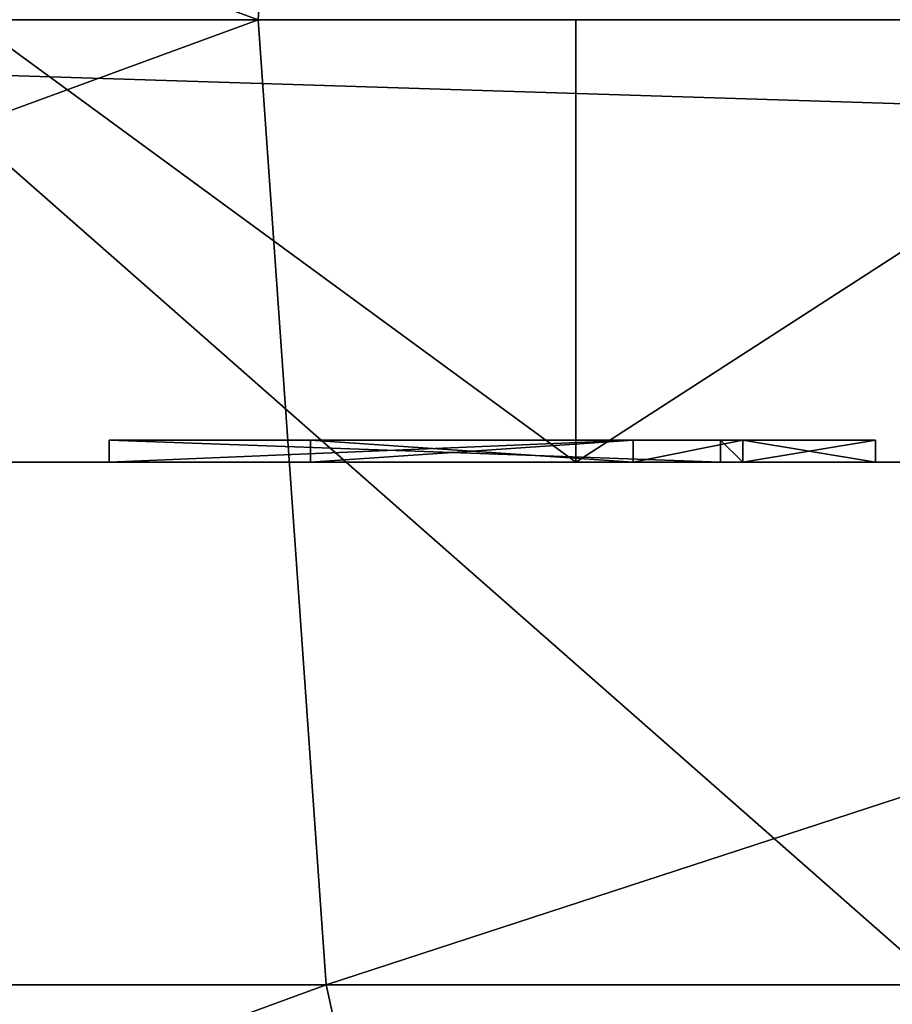
# Model space of a CAD drawing. Units: centimetres. Extents: x -246 to 339, y -204 to 198.
# Drawn here: x -61 to -61, y -25 to -25 of the extents above; entities that cross this region are included whole.
import ezdxf

# ---------------------------------------------------------------- set-up
doc = ezdxf.new("R2010")
doc.units = ezdxf.units.CM
doc.header["$LTSCALE"] = 2.54
doc.layers.get('0').update_dxf_attribs({"true_color": 0xff5454})

# ---------------------------------------------------------------- blocks, each defined once
blk = doc.blocks.new('Grupuj_12')
at = {"color": 0}
mesh = blk.add_polyface(dxfattribs=at)
corners = [(11.41454, 0.5, 2.4), (0.5, 159.02974, 2.4), (0.5, 0.5, 2.4), (11.41454, 159.02974, 2.4)]
mesh.append_faces([[corners[k] for k in face] for face in [(0, 1, 2), (1, 0, 3)]], dxfattribs={"vtx0": -1, "color": 0})
mesh = blk.add_polyface(dxfattribs=at)
corners = [(11.41454, 159.02974), (0.5, 0.5), (0.5, 159.02974), (11.41454, 0.5)]
mesh.append_faces([[corners[k] for k in face] for face in [(0, 1, 2), (1, 0, 3)]], dxfattribs={"vtx0": -1, "color": 0})
blk = doc.blocks.new('Grupuj_13')
at = {"color": 0, "xscale": 0.7095667874837246, "yscale": 0.439999999999999, "zscale": 1.2192, "rotation": 359.9999999999998}
blk.add_blockref('Grupuj_12', (26.82199, 0, 0.09128), dxfattribs=at)
blk = doc.blocks.new('Grupuj_1')
at = {"color": 253, "true_color": 0xa59e96}
for p, q in [((4.28059, 1.685, 136.06837), (4.31128, 2.12111, 136.01985)), ((4.28059, 1.685, 136.06837), (4.31128, 2.12111, 136.01985)), ((4.28059, 1.685, 136.06837), (3.05153, 1.685, 135.13832)), ((4.28059, 1.685, 136.06837), (3.05153, 1.685, 135.13832)), ((4.09278, 1.685, 131.10718), (4.63388, 1.685, 131.91994)), ((4.09278, 1.685, 131.10718), (4.63388, 1.685, 131.91994)), ((4.31128, 1.24889, 136.01985), (4.28059, 1.685, 136.06837)), ((5.64773, 1.685, 136.78006), (4.28059, 1.685, 136.06837)), ((5.64773, 1.685, 136.78006), (4.28059, 1.685, 136.06837)), ((4.31128, 1.24889, 136.01985), (4.28059, 1.685, 136.06837)), ((4.31128, 1.24889, 136.01985), (3.08989, 1.24889, 135.0956)), ((4.31128, 1.24889, 136.01985), (3.08989, 1.24889, 135.0956)), ((4.58892, 1.24889, 131.95565), (4.04249, 1.24889, 131.13488)), ((4.58892, 1.24889, 131.95565), (4.04249, 1.24889, 131.13488)), ((4.40124, 0.8425, 135.87758), (4.31128, 1.24889, 136.01985)), ((5.66988, 1.24889, 136.72709), (4.31128, 1.24889, 136.01985)), ((5.66988, 1.24889, 136.72709), (4.31128, 1.24889, 136.01985)), ((4.40124, 0.8425, 135.87758), (4.31128, 1.24889, 136.01985))]:
    blk.add_line(p, q, dxfattribs=at)
mesh = blk.add_polyface(dxfattribs=at)
corners = [(4.28059, 1.685, 136.06837), (3.08989, 2.12111, 135.0956), (3.05153, 1.685, 135.13832), (4.31128, 2.12111, 136.01985)]
mesh.append_faces([[corners[k] for k in face] for face in [(0, 1, 2), (1, 0, 3)]], dxfattribs={"vtx0": -1, "color": 253})
mesh = blk.add_polyface(dxfattribs=at)
corners = [(4.04249, 2.12111, 131.13488), (4.63388, 1.685, 131.91994), (4.09278, 1.685, 131.10718), (4.58892, 2.12111, 131.95565)]
mesh.append_faces([[corners[k] for k in face] for face in [(0, 1, 2), (1, 0, 3)]], dxfattribs={"vtx0": -1, "color": 253})
mesh = blk.add_polyface(dxfattribs=at)
corners = [(5.64773, 1.685, 136.78006), (4.31128, 2.12111, 136.01985), (4.28059, 1.685, 136.06837), (5.66988, 2.12111, 136.72709)]
mesh.append_faces([[corners[k] for k in face] for face in [(0, 1, 2), (1, 0, 3)]], dxfattribs={"vtx0": -1, "color": 253})
mesh = blk.add_polyface(dxfattribs=at)
corners = [(3.08989, 1.24889, 135.0956), (4.28059, 1.685, 136.06837), (3.05153, 1.685, 135.13832), (4.31128, 1.24889, 136.01985)]
mesh.append_faces([[corners[k] for k in face] for face in [(0, 1, 2), (1, 0, 3)]], dxfattribs={"vtx0": -1, "color": 253})
mesh = blk.add_polyface(dxfattribs=at)
corners = [(4.09278, 1.685, 131.10718), (4.58892, 1.24889, 131.95565), (4.04249, 1.24889, 131.13488), (4.63388, 1.685, 131.91994)]
mesh.append_faces([[corners[k] for k in face] for face in [(0, 1, 2), (1, 0, 3)]], dxfattribs={"vtx0": -1, "color": 253})
mesh = blk.add_polyface(dxfattribs=at)
corners = [(4.31128, 1.24889, 136.01985), (5.64773, 1.685, 136.78006), (4.28059, 1.685, 136.06837), (5.66988, 1.24889, 136.72709)]
mesh.append_faces([[corners[k] for k in face] for face in [(0, 1, 2), (1, 0, 3)]], dxfattribs={"vtx0": -1, "color": 253})
mesh = blk.add_polyface(dxfattribs=at)
corners = [(3.20235, 0.8425, 134.97036), (4.31128, 1.24889, 136.01985), (3.08989, 1.24889, 135.0956), (4.40124, 0.8425, 135.87758)]
mesh.append_faces([[corners[k] for k in face] for face in [(0, 1, 2), (1, 0, 3)]], dxfattribs={"vtx0": -1, "color": 253})
mesh = blk.add_polyface(dxfattribs=at)
corners = [(4.04249, 1.24889, 131.13488), (4.45711, 0.8425, 132.06035), (3.89504, 0.8425, 131.21609), (4.58892, 1.24889, 131.95565)]
mesh.append_faces([[corners[k] for k in face] for face in [(0, 1, 2), (1, 0, 3)]], dxfattribs={"vtx0": -1, "color": 253})
mesh = blk.add_polyface(dxfattribs=at)
corners = [(4.40124, 0.8425, 135.87758), (5.66988, 1.24889, 136.72709), (4.31128, 1.24889, 136.01985), (5.73482, 0.8425, 136.57179)]
mesh.append_faces([[corners[k] for k in face] for face in [(0, 1, 2), (1, 0, 3)]], dxfattribs={"vtx0": -1, "color": 253})
mesh = blk.add_polyface(dxfattribs=at)
corners = [(4.58892, 1.24889, 131.95565), (5.1523, 0.8425, 132.79887), (4.45711, 0.8425, 132.06035), (5.26477, 1.24889, 132.67362)]
mesh.append_faces([[corners[k] for k in face] for face in [(0, 1, 2), (1, 0, 3)]], dxfattribs={"vtx0": -1, "color": 253})
blk = doc.blocks.new('3DGeom-171_Defintion')
at = {"color": 0}
for p, q in [((-8991.113, 13966.2), (-9053.455, 13909.098)), ((-9053.455, 13909.098, -33.262), (-8991.113, 13966.2, -33.262)), ((-9053.455, 13909.098), (-8991.113, 13966.2)), ((-8991.113, 13966.2, -33.262), (-9053.455, 13909.098, -33.262)), ((-9053.455, 13909.098), (-9110.583, 13846.778)), ((-9110.583, 13846.778, -33.262), (-9053.455, 13909.098, -33.262)), ((-9110.583, 13846.778), (-9053.455, 13909.098)), ((-9053.455, 13909.098, -33.262), (-9110.583, 13846.778, -33.262)), ((-9053.455, 13909.098), (-9053.455, 13909.098, -33.262)), ((-9053.455, 13909.098), (-9053.455, 13909.098, -33.262)), ((-9405.387, 12115.238), (-9348.784, 12171.574)), ((-9405.387, 12115.238, -1.663), (-9348.784, 12171.574, -1.663)), ((-9348.784, 12171.574), (-9405.387, 12115.238)), ((-9348.784, 12171.574, -1.663), (-9405.387, 12115.238, -1.663)), ((-9348.784, 12171.574), (-9347.135, 12171.291)), ((-9348.784, 12171.574, -1.663), (-9348.784, 12171.574)), ((-9348.784, 12171.574, -1.663), (-9347.135, 12171.291, -1.663)), ((-9347.135, 12171.291), (-9348.784, 12171.574)), ((-9348.784, 12171.574), (-9348.784, 12171.574, -1.663)), ((-9347.135, 12171.291, -1.663), (-9348.784, 12171.574, -1.663)), ((-9347.135, 12171.291), (-9357.113, 12114.738)), ((-9347.135, 12171.291, -1.663), (-9357.113, 12114.738, -1.663)), ((-9357.113, 12114.738), (-9347.135, 12171.291)), ((-9357.113, 12114.738, -1.663), (-9347.135, 12171.291, -1.663)), ((-9347.135, 12171.291, -1.663), (-9347.135, 12171.291)), ((-9347.135, 12171.291), (-9347.135, 12171.291, -1.663)), ((-9389.113, 12120.385, -1.663), (-9359.262, 12150.002, -1.663)), ((-9359.262, 12150.002, -1.663), (-9389.113, 12120.385, -1.663)), ((-9389.113, 12120.385), (-9359.262, 12150.002)), ((-9359.262, 12150.002), (-9389.113, 12120.385)), ((-9359.262, 12150.002, -1.663), (-9365.225, 12116.171, -1.663)), ((-9365.225, 12116.171, -1.663), (-9359.262, 12150.002, -1.663)), ((-9359.262, 12150.002), (-9365.225, 12116.171)), ((-9365.225, 12116.171), (-9359.262, 12150.002)), ((-9359.262, 12150.002), (-9359.262, 12150.002, -1.663)), ((-9359.262, 12150.002, -1.663), (-9359.262, 12150.002)), ((-9365.225, 12116.171, -1.663), (-9389.113, 12120.385, -1.663)), ((-9389.113, 12120.385, -1.663), (-9365.225, 12116.171, -1.663)), ((-9365.225, 12116.171), (-9389.113, 12120.385)), ((-9389.113, 12120.385), (-9389.113, 12120.385, -1.663)), ((-9389.113, 12120.385, -1.663), (-9389.113, 12120.385)), ((-9389.113, 12120.385), (-9365.225, 12116.171)), ((-9365.225, 12116.171, -1.663), (-9365.225, 12116.171)), ((-9365.225, 12116.171), (-9365.225, 12116.171, -1.663)), ((-9366.591, 12108.392), (-9405.387, 12115.238)), ((-9405.387, 12115.238), (-9405.387, 12115.238, -1.663)), ((-9366.591, 12108.392, -1.663), (-9405.387, 12115.238, -1.663)), ((-9405.387, 12115.238, -1.663), (-9405.387, 12115.238)), ((-9405.387, 12115.238), (-9366.591, 12108.392)), ((-9405.387, 12115.238, -1.663), (-9366.591, 12108.392, -1.663)), ((-9357.113, 12114.738), (-9347.285, 12113.005)), ((-9357.113, 12114.738, -1.663), (-9357.113, 12114.738)), ((-9357.113, 12114.738, -1.663), (-9347.285, 12113.005, -1.663)), ((-9347.285, 12113.005), (-9357.113, 12114.738)), ((-9357.113, 12114.738), (-9357.113, 12114.738, -1.663)), ((-9347.285, 12113.005, -1.663), (-9357.113, 12114.738, -1.663)), ((-9347.285, 12113.005), (-9348.651, 12105.227)), ((-9347.285, 12113.005, -1.663), (-9348.651, 12105.227, -1.663)), ((-9348.651, 12105.227), (-9347.285, 12113.005)), ((-9348.651, 12105.227, -1.663), (-9347.285, 12113.005, -1.663)), ((-9347.285, 12113.005, -1.663), (-9347.285, 12113.005)), ((-9347.285, 12113.005), (-9347.285, 12113.005, -1.663)), ((-9369.923, 12089.518), (-9366.591, 12108.392)), ((-9369.923, 12089.518, -1.663), (-9366.591, 12108.392, -1.663)), ((-9366.591, 12108.392), (-9369.923, 12089.518)), ((-9366.591, 12108.392, -1.663), (-9369.923, 12089.518, -1.663)), ((-9366.591, 12108.392, -1.663), (-9366.591, 12108.392)), ((-9366.591, 12108.392), (-9366.591, 12108.392, -1.663)), ((-9358.479, 12106.958), (-9361.81, 12088.085)), ((-9358.479, 12106.958, -1.663), (-9361.81, 12088.085, -1.663)), ((-9361.81, 12088.085), (-9358.479, 12106.958)), ((-9361.81, 12088.085, -1.663), (-9358.479, 12106.958, -1.663)), ((-9348.651, 12105.227), (-9358.479, 12106.958)), ((-9348.651, 12105.227, -1.663), (-9358.479, 12106.958, -1.663)), ((-9358.479, 12106.958, -1.663), (-9358.479, 12106.958)), ((-9358.479, 12106.958), (-9348.651, 12105.227)), ((-9358.479, 12106.958), (-9358.479, 12106.958, -1.663)), ((-9358.479, 12106.958, -1.663), (-9348.651, 12105.227, -1.663)), ((-9348.651, 12105.227, -1.663), (-9348.651, 12105.227)), ((-9348.651, 12105.227), (-9348.651, 12105.227, -1.663)), ((-9361.81, 12088.085), (-9369.923, 12089.518)), ((-9361.81, 12088.085, -1.663), (-9369.923, 12089.518, -1.663)), ((-9369.923, 12089.518, -1.663), (-9369.923, 12089.518)), ((-9369.923, 12089.518), (-9361.81, 12088.085)), ((-9369.923, 12089.518), (-9369.923, 12089.518, -1.663)), ((-9369.923, 12089.518, -1.663), (-9361.81, 12088.085, -1.663)), ((-9361.81, 12088.085, -1.663), (-9361.81, 12088.085)), ((-9361.81, 12088.085), (-9361.81, 12088.085, -1.663)), ((-9555.476, 12071.573), (-8521.173, 11889.198)), ((-8521.173, 11889.198, -33.262), (-9555.476, 12071.573, -33.262)), ((-9555.476, 12071.573, -33.262), (-8521.173, 11889.198, -33.262)), ((-8521.173, 11889.198), (-9555.476, 12071.573))]:
    blk.add_line(p, q, dxfattribs=at)
at = {"color": 253, "true_color": 0xa59e96}
mesh = blk.add_polyface(dxfattribs=at)
corners = [(-8521.173, 11889.198), (-9490.23, 12110.728), (-9555.476, 12071.573), (-9482.451, 12109.362), (-9471.214, 12107.372), (-9471.856, 12169.397), (-9416.093, 12097.66), (-9369.923, 12089.518), (-9414.71, 12105.489), (-9405.387, 12115.238), (-9412.289, 12144.551), (-9408.839, 12150.155), (-9406.797, 12156.779), (-9406.43, 12159.942), (-9327.268, 12079.876), (-9361.81, 12088.085), (-9358.479, 12106.958), (-9333.181, 12085.373), (-9348.651, 12105.227), (-9347.285, 12113.005), (-9347.135, 12171.291), (-9333.226, 12139.476), (-9296.184, 12112.242), (-9292.565, 12116.18), (-9287.544, 12122.733), (-9285.147, 12127.053), (-9282.791, 12134.348), (-9282.401, 12138.18), (-9278.895, 13555.329), (-9246.537, 13633.433), (-9207.492, 13708.419), (-9162.059, 13779.715), (-9110.583, 13846.778), (-9053.455, 13909.098), (-8991.113, 13966.2), (-8924.029, 14017.649), (-8852.715, 14063.055), (-8777.714, 14102.069), (-8699.597, 14134.395), (-8618.959, 14159.789), (-8536.415, 14178.056), (-8452.592, 14189.055), (-8495.154, 11881.819), (-8471.165, 11869.33), (-8450.197, 11852.249), (-8368.129, 14192.706), (-8426.677, 11828.73), (-7015.476, 13239.931), (-8283.67, 14188.978), (-8199.857, 14177.901), (-8117.329, 14159.56), (-8036.715, 14134.093), (-7958.627, 14101.694), (-7883.662, 14062.611), (-7812.389, 14017.141), (-7745.353, 13965.631), (-7683.062, 13908.471), (-9322.62, 13392.165), (-9478.886, 12189.52), (-9478.984, 12188.345), (-9479.636, 12170.763), (-9478.342, 12191.249), (-9477.681, 12192.328), (-9476.386, 12193.597), (-9475.791, 12193.999), (-9474.327, 12194.658), (-9473.057, 12194.89), (-9471.424, 12194.801), (-9469.742, 12194.289), (-9468.513, 12193.52), (-9467.463, 12192.456), (-9466.63, 12191.117), (-9466.17, 12189.792), (-9466.05, 12188.296), (-9459.453, 12162.776), (-9457.096, 12170.106), (-9453.692, 12175.682), (-9448.782, 12180.486), (-9446.634, 12181.972), (-9441.062, 12184.62), (-9434.746, 12185.883), (-9427.57, 12185.481), (-9421.129, 12183.616), (-9416.232, 12180.852), (-9412.024, 12176.821), (-9408.669, 12171.438), (-9406.858, 12165.99), (-9348.784, 12171.574), (-9332.815, 12143.01), (-9330.887, 12149.403), (-9327.893, 12154.362), (-9323.54, 12158.675), (-9318.449, 12161.653), (-9304.32, 13474.702), (-9312.673, 12163.452), (-9306.888, 12163.919), (-9303.064, 12163.515), (-9296.692, 12161.547), (-9291.555, 12158.353), (-9287.616, 12154.399), (-9284.661, 12149.47), (-9282.897, 12143.947), (-9332.871, 12133.787), (-9331.287, 12128.535), (-9328.082, 12123.204), (-9324.297, 12119.321), (-9319.914, 12116.602), (-9313.958, 12114.758), (-9309.687, 12114.408), (-9305.413, 12114.724), (-9478.852, 12187.017), (-9478.348, 12185.632), (-9477.607, 12184.431), (-9476.581, 12183.376), (-9475.353, 12182.596), (-9473.672, 12182.057), (-9472.679, 12181.966), (-9471.205, 12182.077), (-9434.283, 12135.408), (-9469.889, 12182.522), (-9468.508, 12183.371), (-9467.446, 12184.396), (-9466.686, 12185.598), (-9466.143, 12187.288), (-9451.673, 12161.41), (-9450.957, 12163.848), (-9448.358, 12169.45), (-9445.516, 12173.03), (-9442.191, 12175.619), (-9438.298, 12177.394), (-9434.315, 12178.123), (-9429.369, 12177.835), (-9422.411, 12145.091), (-9426.723, 12177.194), (-9422.964, 12175.527), (-9419.873, 12173.144), (-9417.591, 12150.623), (-9416.947, 12169.503), (-9415.479, 12155.041), (-9415.273, 12166.018), (-9414.727, 12158.012), (-9414.521, 12162.503), (-9357.113, 12114.738), (-9366.591, 12108.392), (-9428.136, 12130.343), (-9452.174, 12112.086), (-9422.559, 12134.727)]
mesh.append_faces([[corners[k] for k in face] for face in [(55, 47, 56), (108, 17, 109), (139, 140, 141), (8, 144, 145)]], dxfattribs={"vtx0": -1, "color": 253})
mesh.append_faces([[corners[k] for k in face] for face in [(0, 1, 2), (1, 0, 3), (3, 4, 5), (4, 0, 6), (6, 7, 8), (10, 9, 11), (11, 9, 12), (12, 9, 13), (7, 14, 15), (15, 14, 16), (16, 17, 18), (18, 17, 19), (14, 0, 22), (22, 0, 23), (23, 0, 24), (24, 0, 25), (25, 0, 26), (26, 0, 27), (28, 0, 29), (29, 0, 30), (30, 0, 31), (31, 0, 32), (32, 0, 33), (33, 0, 34), (34, 0, 35), (35, 0, 36), (36, 0, 37), (37, 0, 38), (38, 0, 39), (39, 0, 40), (40, 0, 41), (41, 44, 45), (45, 47, 48), (48, 47, 49), (49, 47, 50), (50, 47, 51), (51, 47, 52), (52, 47, 53), (53, 47, 54), (54, 47, 55), (58, 1, 59), (57, 92, 93), (93, 96, 28), (102, 17, 103), (103, 17, 104), (104, 17, 105), (105, 17, 106), (106, 17, 107), (107, 17, 108), (110, 60, 111), (111, 5, 112), (112, 5, 113), (113, 5, 114), (114, 5, 115), (115, 5, 116), (116, 5, 117), (117, 74, 119), (119, 74, 120), (120, 74, 121), (121, 74, 122), (122, 74, 123), (123, 74, 73), (74, 118, 124), (124, 118, 125), (125, 118, 126), (126, 118, 127), (127, 118, 128), (128, 118, 129), (129, 118, 130), (130, 118, 131), (131, 132, 133), (133, 132, 134), (134, 132, 135), (135, 136, 137), (137, 138, 139), (144, 8, 146), (146, 8, 10)]], dxfattribs={"vtx0": -1, "vtx1": -1, "color": 253})
mesh.append_faces([[corners[k] for k in face] for face in [(3, 0, 4), (6, 0, 7), (8, 7, 9), (8, 9, 10), (7, 0, 14), (19, 17, 20), (20, 17, 21), (27, 0, 28), (57, 1, 58), (57, 73, 74), (57, 13, 9), (57, 20, 21), (117, 5, 4), (117, 4, 74)]], dxfattribs={"vtx0": -1, "vtx1": -1, "vtx2": -1, "color": 253})
mesh.append_faces([[corners[k] for k in face] for face in [(16, 14, 17), (41, 0, 42), (41, 42, 43), (41, 43, 44), (45, 44, 46), (45, 46, 47), (1, 57, 2), (59, 1, 60), (57, 58, 61), (57, 61, 62), (57, 62, 63), (57, 63, 64), (57, 64, 65), (57, 65, 66), (57, 66, 67), (57, 67, 68), (57, 68, 69), (57, 69, 70), (57, 70, 71), (57, 71, 72), (57, 72, 73), (57, 74, 75), (57, 75, 76), (57, 76, 77), (57, 77, 78), (57, 78, 79), (57, 79, 80), (57, 80, 81), (57, 81, 82), (57, 82, 83), (57, 83, 84), (57, 84, 85), (57, 85, 86), (57, 86, 13), (57, 9, 87), (57, 87, 20), (57, 21, 88), (57, 88, 89), (57, 89, 90), (57, 90, 91), (57, 91, 92), (93, 92, 94), (93, 94, 95), (93, 95, 96), (28, 96, 97), (28, 97, 98), (28, 98, 99), (28, 99, 100), (28, 100, 101), (28, 101, 27), (17, 102, 21), (60, 110, 59), (111, 60, 5), (74, 4, 118), (131, 118, 132), (135, 132, 136), (137, 136, 138), (139, 138, 140)]], dxfattribs={"vtx0": -1, "vtx2": -1, "color": 253})
mesh.append_faces([[corners[k] for k in face] for face in [(143, 9, 7)]], dxfattribs={"vtx1": -1, "color": 253})
mesh.append_faces([[corners[k] for k in face] for face in [(20, 142, 19)]], dxfattribs={"vtx2": -1, "color": 253})
mesh = blk.add_polyface(dxfattribs=at)
corners = [(-9322.62, 13392.165, -33.262), (-8521.173, 11889.198, -33.262), (-9555.476, 12071.573, -33.262), (-9304.32, 13474.702, -33.262), (-9278.895, 13555.329, -33.262), (-9246.537, 13633.433, -33.262), (-9207.492, 13708.419, -33.262), (-9162.059, 13779.715, -33.262), (-9110.583, 13846.778, -33.262), (-9053.455, 13909.098, -33.262), (-8991.113, 13966.2, -33.262), (-8924.029, 14017.649, -33.262), (-8852.715, 14063.055, -33.262), (-8777.714, 14102.069, -33.262), (-8699.597, 14134.395, -33.262), (-8618.959, 14159.789, -33.262), (-8536.415, 14178.056, -33.262), (-8452.592, 14189.055, -33.262), (-8495.154, 11881.819, -33.262), (-8471.165, 11869.33, -33.262), (-8450.197, 11852.249, -33.262), (-8368.129, 14192.706, -33.262), (-8426.677, 11828.73, -33.262), (-7015.476, 13239.931, -33.262), (-8283.67, 14188.978, -33.262), (-8199.857, 14177.901, -33.262), (-8117.329, 14159.56, -33.262), (-8036.715, 14134.093, -33.262), (-7958.627, 14101.694, -33.262), (-7883.662, 14062.611, -33.262), (-7812.389, 14017.141, -33.262), (-7745.353, 13965.631, -33.262), (-7683.062, 13908.471, -33.262)]
mesh.append_faces([[corners[k] for k in face] for face in [(0, 1, 2), (23, 31, 32)]], dxfattribs={"vtx0": -1, "color": 253})
mesh.append_faces([[corners[k] for k in face] for face in [(1, 17, 18), (18, 17, 19), (19, 17, 20), (20, 21, 22), (22, 21, 23)]], dxfattribs={"vtx0": -1, "vtx1": -1, "color": 253})
mesh.append_faces([[corners[k] for k in face] for face in [(1, 0, 3), (1, 3, 4), (1, 4, 5), (1, 5, 6), (1, 6, 7), (1, 7, 8), (1, 8, 9), (1, 9, 10), (1, 10, 11), (1, 11, 12), (1, 12, 13), (1, 13, 14), (1, 14, 15), (1, 15, 16), (1, 16, 17), (20, 17, 21), (23, 21, 24), (23, 24, 25), (23, 25, 26), (23, 26, 27), (23, 27, 28), (23, 28, 29), (23, 29, 30), (23, 30, 31)]], dxfattribs={"vtx0": -1, "vtx2": -1, "color": 253})
mesh = blk.add_polyface(dxfattribs=at)
corners = [(-9053.455, 13909.098), (-8991.113, 13966.2, -33.262), (-9053.455, 13909.098, -33.262), (-8991.113, 13966.2)]
mesh.append_faces([[corners[k] for k in face] for face in [(0, 1, 2), (1, 0, 3)]], dxfattribs={"vtx0": -1, "color": 253})
mesh = blk.add_polyface(dxfattribs=at)
corners = [(-9053.455, 13909.098), (-9110.583, 13846.778, -33.262), (-9110.583, 13846.778), (-9053.455, 13909.098, -33.262)]
mesh.append_faces([[corners[k] for k in face] for face in [(0, 1, 2), (1, 0, 3)]], dxfattribs={"vtx0": -1, "color": 253})
mesh = blk.add_polyface(dxfattribs=at)
corners = [(-9348.784, 12171.574), (-9405.387, 12115.238, -1.663), (-9348.784, 12171.574, -1.663), (-9405.387, 12115.238)]
mesh.append_faces([[corners[k] for k in face] for face in [(0, 1, 2), (1, 0, 3)]], dxfattribs={"vtx0": -1, "color": 253})
mesh = blk.add_polyface(dxfattribs=at)
corners = [(-9361.81, 12088.085, -1.663), (-9366.591, 12108.392, -1.663), (-9369.923, 12089.518, -1.663), (-9365.225, 12116.171, -1.663), (-9359.262, 12150.002, -1.663), (-9358.479, 12106.958, -1.663), (-9348.651, 12105.227, -1.663), (-9357.113, 12114.738, -1.663), (-9347.285, 12113.005, -1.663), (-9389.113, 12120.385, -1.663), (-9348.784, 12171.574, -1.663), (-9405.387, 12115.238, -1.663), (-9347.135, 12171.291, -1.663)]
mesh.append_faces([[corners[k] for k in face] for face in [(0, 1, 2), (7, 6, 8), (10, 7, 12)]], dxfattribs={"vtx0": -1, "color": 253})
mesh.append_faces([[corners[k] for k in face] for face in [(3, 0, 4), (6, 7, 5), (1, 9, 11), (9, 1, 3)]], dxfattribs={"vtx0": -1, "vtx1": -1, "color": 253})
mesh.append_faces([[corners[k] for k in face] for face in [(1, 0, 3), (10, 4, 5), (10, 5, 7)]], dxfattribs={"vtx0": -1, "vtx1": -1, "vtx2": -1, "color": 253})
mesh.append_faces([[corners[k] for k in face] for face in [(4, 0, 5), (9, 10, 11), (10, 9, 4)]], dxfattribs={"vtx0": -1, "vtx2": -1, "color": 253})
mesh = blk.add_polyface(dxfattribs=at)
corners = [(-9347.135, 12171.291), (-9348.784, 12171.574, -1.663), (-9347.135, 12171.291, -1.663), (-9348.784, 12171.574)]
mesh.append_faces([[corners[k] for k in face] for face in [(0, 1, 2), (1, 0, 3)]], dxfattribs={"vtx0": -1, "color": 253})
mesh = blk.add_polyface(dxfattribs=at)
corners = [(-9347.135, 12171.291), (-9357.113, 12114.738, -1.663), (-9357.113, 12114.738), (-9347.135, 12171.291, -1.663)]
mesh.append_faces([[corners[k] for k in face] for face in [(0, 1, 2), (1, 0, 3)]], dxfattribs={"vtx0": -1, "color": 253})
mesh = blk.add_polyface(dxfattribs=at)
corners = [(-9389.113, 12120.385), (-9359.262, 12150.002, -1.663), (-9389.113, 12120.385, -1.663), (-9359.262, 12150.002)]
mesh.append_faces([[corners[k] for k in face] for face in [(0, 1, 2), (1, 0, 3)]], dxfattribs={"vtx0": -1, "color": 253})
mesh = blk.add_polyface(dxfattribs=at)
corners = [(-9359.262, 12150.002), (-9389.113, 12120.385), (-9365.225, 12116.171)]
mesh.append_faces([[corners[k] for k in face] for face in [(0, 1, 2)]], dxfattribs={"color": 253})
mesh = blk.add_polyface(dxfattribs=at)
corners = [(-9359.262, 12150.002, -1.663), (-9365.225, 12116.171), (-9365.225, 12116.171, -1.663), (-9359.262, 12150.002)]
mesh.append_faces([[corners[k] for k in face] for face in [(0, 1, 2), (1, 0, 3)]], dxfattribs={"vtx0": -1, "color": 253})
mesh = blk.add_polyface(dxfattribs=at)
corners = [(-9365.225, 12116.171), (-9389.113, 12120.385, -1.663), (-9365.225, 12116.171, -1.663), (-9389.113, 12120.385)]
mesh.append_faces([[corners[k] for k in face] for face in [(0, 1, 2), (1, 0, 3)]], dxfattribs={"vtx0": -1, "color": 253})
mesh = blk.add_polyface(dxfattribs=at)
corners = [(-9405.387, 12115.238), (-9366.591, 12108.392, -1.663), (-9405.387, 12115.238, -1.663), (-9366.591, 12108.392)]
mesh.append_faces([[corners[k] for k in face] for face in [(0, 1, 2), (1, 0, 3)]], dxfattribs={"vtx0": -1, "color": 253})
mesh = blk.add_polyface(dxfattribs=at)
corners = [(-9347.285, 12113.005), (-9357.113, 12114.738, -1.663), (-9347.285, 12113.005, -1.663), (-9357.113, 12114.738)]
mesh.append_faces([[corners[k] for k in face] for face in [(0, 1, 2), (1, 0, 3)]], dxfattribs={"vtx0": -1, "color": 253})
mesh = blk.add_polyface(dxfattribs=at)
corners = [(-9347.285, 12113.005), (-9348.651, 12105.227, -1.663), (-9348.651, 12105.227), (-9347.285, 12113.005, -1.663)]
mesh.append_faces([[corners[k] for k in face] for face in [(0, 1, 2), (1, 0, 3)]], dxfattribs={"vtx0": -1, "color": 253})
mesh = blk.add_polyface(dxfattribs=at)
corners = [(-9366.591, 12108.392, -1.663), (-9369.923, 12089.518), (-9369.923, 12089.518, -1.663), (-9366.591, 12108.392)]
mesh.append_faces([[corners[k] for k in face] for face in [(0, 1, 2), (1, 0, 3)]], dxfattribs={"vtx0": -1, "color": 253})
mesh = blk.add_polyface(dxfattribs=at)
corners = [(-9358.479, 12106.958), (-9361.81, 12088.085, -1.663), (-9361.81, 12088.085), (-9358.479, 12106.958, -1.663)]
mesh.append_faces([[corners[k] for k in face] for face in [(0, 1, 2), (1, 0, 3)]], dxfattribs={"vtx0": -1, "color": 253})
mesh = blk.add_polyface(dxfattribs=at)
corners = [(-9358.479, 12106.958), (-9348.651, 12105.227, -1.663), (-9358.479, 12106.958, -1.663), (-9348.651, 12105.227)]
mesh.append_faces([[corners[k] for k in face] for face in [(0, 1, 2), (1, 0, 3)]], dxfattribs={"vtx0": -1, "color": 253})
mesh = blk.add_polyface(dxfattribs=at)
corners = [(-9369.923, 12089.518), (-9361.81, 12088.085, -1.663), (-9369.923, 12089.518, -1.663), (-9361.81, 12088.085)]
mesh.append_faces([[corners[k] for k in face] for face in [(0, 1, 2), (1, 0, 3)]], dxfattribs={"vtx0": -1, "color": 253})
mesh = blk.add_polyface(dxfattribs=at)
corners = [(-8521.173, 11889.198), (-9555.476, 12071.573, -33.262), (-8521.173, 11889.198, -33.262), (-9555.476, 12071.573)]
mesh.append_faces([[corners[k] for k in face] for face in [(0, 1, 2), (1, 0, 3)]], dxfattribs={"vtx0": -1, "color": 253})
blk = doc.blocks.new('Group7')
at = {"color": 253, "true_color": 0xa59e96, "extrusion": (-2.02372e-15, -1, -2.82894e-15), "xscale": 0.006012807446201955, "yscale": 0.006012807446201955, "zscale": 0.006012807446201954, "rotation": 9.999999999999414}
blk.add_blockref('3DGeom-171_Defintion', (11.83118, -20.05112, 22.7), dxfattribs=at)
blk = doc.blocks.new('Group6')
at = {"color": 0}
blk.add_blockref('Group7', (0, 0), dxfattribs=at)
blk = doc.blocks.new('Group_1')
at = {"color": 0}
for name, p in [('Group6', (63.96027, 24.185, 78.7878)), ('Grupuj_1', (3.235, 0))]:
    blk.add_blockref(name, p, dxfattribs=at)
blk = doc.blocks.new('Group_3')
at = {"color": 43, "true_color": 0xcdb98c}
blk.add_blockref('Grupuj_13', (2.6767, 18.02852, 87.1884), dxfattribs=at)
at = {"color": 0}
blk.add_blockref('Group_1', (25.36503, 29.12043, -30.48552), dxfattribs=at)
blk = doc.blocks.new('rb1296 3d')
at = {"color": 0}
blk.add_blockref('Group_3', (-93.9937, -55.49184, 30.56317), dxfattribs=at)

msp = doc.modelspace()

# ---------------------------------------------------------------- block references
msp.add_blockref('rb1296 3d', (0, 0))

doc.saveas('drawing.dxf')
